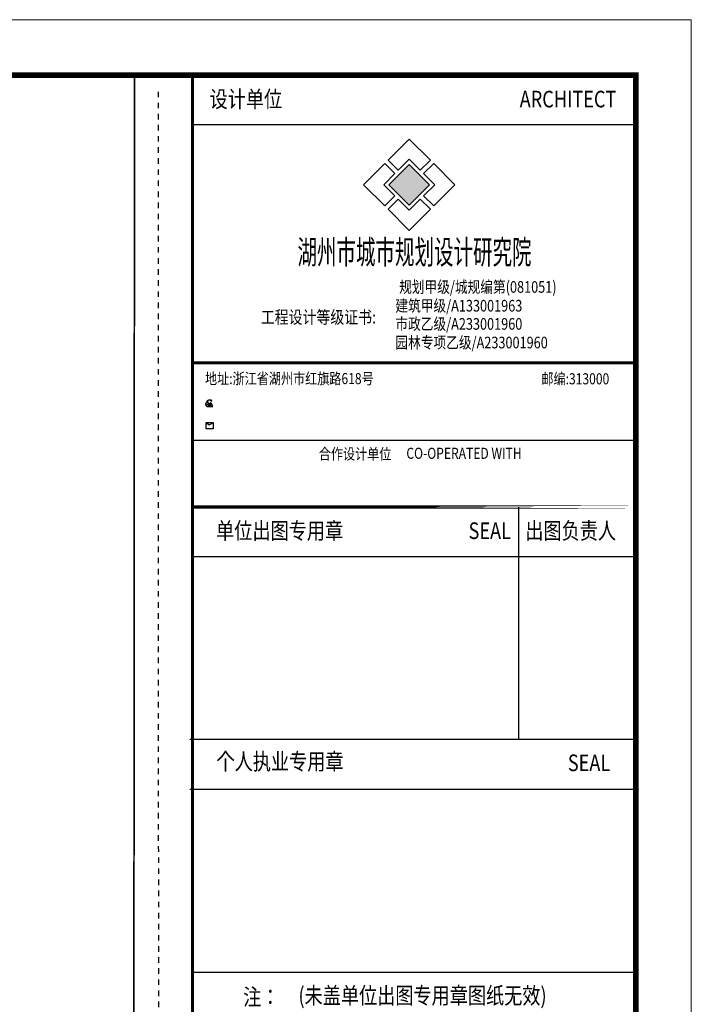
# Model space of a CAD drawing. Extents: x 42001 to 1327098, y -193099 to 486417.
# Drawn here: x 1266506 to 1327098, y -12451 to 76365 of the extents above; entities that cross this region are included whole.
import ezdxf
from ezdxf.enums import TextEntityAlignment as Align

# ---------------------------------------------------------------- set-up
doc = ezdxf.new("R2010")
doc.units = 0
doc.header["$LTSCALE"] = 1000
doc.header["$MEASUREMENT"] = 0
doc.linetypes.add('270', pattern=[0])
for name, color, linetype in [('PUB_DIM', 3, 'Continuous'), ('TITLE-BLOCK-BORDER', 135, 'Continuous'), ('TITLE-BLOCK-TEXT', 165, 'Continuous'), ('tukuang', 7, 'Continuous'), ('图层1', 7, 'Continuous'), ('地形252', 252, 'Continuous')]:
    doc.layers.add(name, color=color, linetype=linetype)
doc.layers.add('tktk', color=195, linetype='Continuous', lineweight=20)
doc.layers.add('图框', color=4, linetype='Continuous', lineweight=5)
doc.styles.add('图签黑体', font='simhei.ttf', dxfattribs={"height": 550})
doc.styles.add('黑体', font='simhei.ttf', dxfattribs={"width": 0.8})

# ---------------------------------------------------------------- blocks, each defined once
blk = doc.blocks.new('A$C0F586BB7')
at = {"layer": '图框'}
for points in [[(764, 1188), (948, 1004), (1117, 1174), (764, 1527), (410, 1174), (580, 1004), (764, 1188)], [(339, 764), (523, 948), (354, 1117), (0, 764), (354, 410), (523, 580), (339, 764)], [(1188, 764), (1004, 580), (1174, 410), (1527, 764), (1174, 1117), (1004, 948), (1188, 764)], [(764, 339), (580, 523), (410, 354), (764, 0), (1117, 354), (948, 523), (764, 339)]]:
    blk.add_lwpolyline(points, dxfattribs=at)
blk.add_lwpolyline([(764, 424), (1103, 764), (764, 1103), (424, 764)], close=True, dxfattribs=at)
blk = doc.blocks.new('图框')
at = {"layer": 'PUB_DIM'}
blk.add_hatch(color=6, dxfattribs=at).paths.add_polyline_path([(944520, 267453), (944886, 267087), (945253, 267453), (944886, 267820)])
at = {"layer": 'TITLE-BLOCK-BORDER'}
for p, q in [((948975, 231125), (948975, 269430)), ((948975, 268530), (940974, 268530)), ((948975, 262838), (940974, 262838)), ((946860, 257442), (946860, 261638)), ((948975, 260738), (940974, 260738)), ((948927, 257442), (940926, 257442)), ((948927, 256542), (940926, 256542)), ((948975, 253238), (940974, 253238))]:
    blk.add_line(p, q, dxfattribs=at)
for points, const_width in [([(940974, 269430), (940974, 229430)], 50), ([(948975, 264238), (940974, 264238)], 56.5)]:
    blk.add_lwpolyline(points, dxfattribs=dict(at, const_width=const_width))
at = {"layer": 'TITLE-BLOCK-BORDER', "const_width": 56.5}
blk.add_lwpolyline([(948975, 261638), (940974, 261638)], close=True, dxfattribs=at)
at = {"layer": 'tukuang', "color": 7}
for p, q in [((941230, 263452), (941339, 263452)), ((941261, 263508), (941252, 263508)), ((941261, 263520), (941261, 263508)), ((941269, 263508), (941300, 263508)), ((941307, 263520), (941307, 263508)), ((941307, 263508), (941317, 263508)), ((941222, 263154), (941284, 263122)), ((941346, 263154), (941284, 263122))]:
    blk.add_line(p, q, dxfattribs=at)
for points in [[(941232, 263465), (941223, 263471, -1), (941221, 263473, 1.579909), (941218, 263474, -1.707567), (941216, 263475, 1.470302), (941216, 263478, -1.153248), (941214, 263480, 0.541715), (941214, 263482, -0.393294), (941214, 263485, 0.686044), (941212, 263487, -1.37681), (941212, 263490, 0.897038), (941213, 263492, -1.368737), (941214, 263495, 0.514894), (941215, 263498, -0.890241), (941215, 263503, 0.977658), (941215, 263508, -0.692727), (941217, 263510, 0.852998), (941218, 263513, -0.991289), (941221, 263516, 1.029657), (941222, 263518, -1.568881), (941224, 263519, 1.208265), (941227, 263522, -1.945391), (941228, 263524), (941231, 263525)], [(941230, 263452, -0.128324), (941252, 263508)], [(941245, 263526), (941232, 263522, -0.402023), (941234, 263535)], [(941234, 263535, -0.59022), (941316, 263561)], [(941243, 263535, -0.235935), (941245, 263526)], [(941308, 263556, 0.235935), (941312, 263548)], [(941312, 263548), (941325, 263552, 0.402023), (941316, 263561)], [(941339, 263452, 0.128324), (941317, 263508)]]:
    blk.add_lwpolyline(points, format="xyb", dxfattribs=at)
for points in [[(941261, 263520), (941269, 263520), (941269, 263508)], [(941307, 263520), (941300, 263520), (941300, 263508)]]:
    blk.add_lwpolyline(points, dxfattribs=at)
blk.add_lwpolyline([(941222, 263162), (941346, 263162), (941346, 263046), (941222, 263046)], close=True, dxfattribs=at)
for radius in [21.4, 11.9]:
    blk.add_circle((941283, 263479), radius, dxfattribs=at)
for start, end in [(109.3532, 165.8292), (49.7831, 109.3532)]:
    blk.add_arc((941282, 263525), 40.2, start, end, dxfattribs=at)
at = {"layer": '图框', "color": 2}
blk.add_lwpolyline([(890575, 228430), (949975, 228430), (949975, 270430), (890575, 270430)], close=True, dxfattribs=at)
at = {"layer": '图框', "const_width": 100}
blk.add_lwpolyline([(891575, 229430), (948975, 229430), (948975, 269430), (891575, 269430)], close=True, dxfattribs=at)
at = {"layer": '图框', "xscale": 1.080000000074506, "yscale": 1.080000000074506, "zscale": 1.080000000074506}
blk.add_blockref('A$C0F586BB7', (944061, 266628), dxfattribs=at)
at = {"layer": 'TITLE-BLOCK-TEXT', "color": 7, "style": '黑体', "width": 0.6}
blk.add_text('湖州市城市规划设计研究院', height=430, dxfattribs=at).set_placement((944980, 266181), align=Align.MIDDLE)
at = {"layer": 'tktk', "color": 7, "style": '图签黑体', "width": 0.8}
blk.add_text('设计单位', height=300, rotation=360, dxfattribs=at).set_placement((941283, 268997), align=Align.MIDDLE_LEFT)
blk.add_text('ARCHITECT', height=300, rotation=360, dxfattribs=at).set_placement((948622, 268997), align=Align.MIDDLE_RIGHT)
for s, height, p in [('规划甲级/城规编第(081051)', 210, (946123, 265581)), ('建筑甲级/A133001963', 210, (945780, 265242)), ('市政乙级/A233001960', 210, (945780, 264914)), ('园林专项乙级/A233001960', 210, (946010, 264578)), ('(未盖单位出图专用章图纸无效)', 300, (945125, 252786))]:
    blk.add_text(s, height=height, rotation=360, dxfattribs=at).set_placement(p, align=Align.MIDDLE)
for s, height, p in [('工程设计等级证书: ', 230, (942207, 264948)), ('地址:浙江省湖州市红旗路618号', 200, (941200, 263855, -1061)), ('邮编:313000', 200, (947270, 263851)), ('合作设计单位', 200, (943253, 262496)), ('CO-OPERATED WITH', 200, (944833, 262507)), ('单位出图专用章', 300, (941401, 261060)), ('SEAL', 300, (945955, 261060)), ('出图负责人', 300, (946980, 261060)), ('个人执业专用章', 300, (941408, 256897)), ('SEAL', 300, (947747, 256873)), ('注：', 300, (941888, 252648))]:
    blk.add_text(s, height=height, rotation=360, dxfattribs=at).set_placement(p)

msp = doc.modelspace()

# ---------------------------------------------------------------- linework, layer by layer
msp.add_lwpolyline([(1035098.205, 71365.256), (1282093.205, 71365.256), (1282093.205, -128634.744), (1035098.205, -128634.744)], close=True)
at = {"layer": '地形252', "linetype": '270', "const_width": 150, "flags": 128}
msp.add_lwpolyline([(1282093.205, -116289.441), (1280297.523, -113980.215), (1278528.453, -110164.574), (1278124.364, -109117.271), (1277679.731, -107718.767), (1277362.038, -106001.852), (1277079.228, -103818.561), (1276755.813, -99097.16), (1276863.328, 71365.256)], dxfattribs=at)
at = {"layer": '地形252', "linetype": 'Continuous', "elevation": 3549.004, "flags": 128}
for points in [[(1279007.116, 69872.353), (1279007.167, 69371.863)], [(1279007.218, 68871.374), (1279007.269, 68370.884)], [(1279007.32, 67870.395), (1279007.371, 67369.905)], [(1279007.422, 66869.416), (1279007.473, 66368.926)], [(1279007.524, 65868.436), (1279007.575, 65367.947)], [(1279007.626, 64867.457), (1279007.677, 64366.968)], [(1279007.728, 63866.478), (1279007.779, 63365.989)], [(1279007.83, 62865.499), (1279007.882, 62365.009)], [(1279007.933, 61864.52), (1279007.984, 61364.03)], [(1279008.035, 60863.541), (1279008.086, 60363.051)], [(1279008.137, 59862.562), (1279008.188, 59362.072)], [(1279008.239, 58861.582), (1279008.29, 58361.093)], [(1279008.341, 57860.603), (1279008.392, 57360.114)], [(1279008.443, 56859.624), (1279008.494, 56359.135)], [(1279008.545, 55858.645), (1279008.596, 55358.155)], [(1279008.647, 54857.666), (1279008.698, 54357.176)], [(1279008.749, 53856.687), (1279008.8, 53356.197)], [(1279008.851, 52855.708), (1279008.902, 52355.218)], [(1279008.953, 51854.728), (1279009.004, 51354.239)], [(1279009.055, 50853.749), (1279009.106, 50353.26)], [(1279009.157, 49852.77), (1279009.208, 49352.281)], [(1279009.259, 48851.791), (1279009.31, 48351.301)], [(1279009.361, 47850.812), (1279009.413, 47350.322)], [(1279009.464, 46849.833), (1279009.515, 46349.343)], [(1279009.566, 45848.854), (1279009.617, 45348.364)], [(1279009.668, 44847.874), (1279009.719, 44347.385)], [(1279009.77, 43846.895), (1279009.821, 43346.406)], [(1279009.872, 42845.916), (1279009.923, 42345.427)], [(1279009.974, 41844.937), (1279010.025, 41344.447)], [(1279010.076, 40843.958), (1279010.127, 40343.468)], [(1279010.178, 39842.979), (1279010.229, 39342.489)], [(1279010.28, 38841.999), (1279010.331, 38341.51)], [(1279010.382, 37841.02), (1279010.433, 37340.531)], [(1279010.484, 36840.041), (1279010.535, 36339.552)], [(1279010.586, 35839.062), (1279010.637, 35338.572)], [(1279010.688, 34838.083), (1279010.739, 34337.593)], [(1279010.79, 33837.104), (1279010.841, 33336.614)], [(1279010.892, 32836.125), (1279010.944, 32335.635)], [(1279010.995, 31835.145), (1279011.046, 31334.656)], [(1279011.097, 30834.166), (1279011.148, 30333.677)], [(1279011.199, 29833.187), (1279011.25, 29332.698)], [(1279011.301, 28832.208), (1279011.352, 28331.718)], [(1279011.403, 27831.229), (1279011.454, 27330.739)], [(1279011.505, 26830.25), (1279011.556, 26329.76)], [(1279011.607, 25829.271), (1279011.658, 25328.781)], [(1279011.709, 24828.291), (1279011.76, 24327.802)], [(1279011.811, 23827.312), (1279011.862, 23326.823)], [(1279011.913, 22826.333), (1279011.964, 22325.844)], [(1279012.015, 21825.354), (1279012.066, 21324.864)], [(1279012.117, 20824.375), (1279012.168, 20323.885)], [(1279012.219, 19823.396), (1279012.27, 19322.906)], [(1279012.321, 18822.417), (1279012.372, 18321.927)], [(1279012.423, 17821.437), (1279012.475, 17320.948)], [(1279012.526, 16820.458), (1279012.577, 16319.969)], [(1279012.628, 15819.479), (1279012.679, 15318.99)], [(1279012.73, 14818.5), (1279012.781, 14318.01)], [(1279012.832, 13817.521), (1279012.883, 13317.031)], [(1279012.934, 12816.542), (1279012.985, 12316.052)], [(1279013.036, 11815.563), (1279013.087, 11315.073)], [(1279013.138, 10814.583), (1279013.189, 10314.094)], [(1279013.24, 9813.604), (1279013.291, 9313.115)], [(1279013.342, 8812.625), (1279013.393, 8312.135)], [(1279013.444, 7811.646), (1279013.495, 7311.156)], [(1279013.546, 6810.667), (1279013.597, 6310.177)], [(1279013.648, 5809.688), (1279013.699, 5309.198)], [(1279013.75, 4808.708), (1279013.801, 4308.219)], [(1279013.852, 3807.729), (1279013.903, 3307.24)], [(1279013.954, 2806.75), (1279014.006, 2306.261)], [(1279014.057, 1805.771), (1279014.108, 1305.281)], [(1279014.159, 804.792), (1279014.21, 304.302)], [(1279014.261, -196.187), (1279014.312, -696.677)], [(1279014.363, -1197.166), (1279014.414, -1697.656)], [(1279014.465, -2198.146), (1279014.516, -2698.635)], [(1279014.567, -3199.125), (1279014.618, -3699.614)], [(1279014.669, -4200.104), (1279014.72, -4700.593)], [(1279014.771, -5201.083), (1279014.822, -5701.573)], [(1279014.873, -6202.062), (1279014.924, -6702.552)], [(1279014.975, -7203.041), (1279015.026, -7703.531)], [(1279015.077, -8204.02), (1279015.128, -8704.51)], [(1279015.179, -9205), (1279015.23, -9705.489)], [(1279015.281, -10205.979), (1279015.332, -10706.468)], [(1279015.383, -11206.958), (1279015.434, -11707.447)], [(1279015.485, -12207.937), (1279015.537, -12708.427)]]:
    msp.add_lwpolyline(points, dxfattribs=at)

# ---------------------------------------------------------------- block references
at = {"layer": '图层1', "xscale": 5, "yscale": 5, "zscale": 5}
msp.add_blockref('图框', (-3422775.143, -1275782.903), dxfattribs=at)

doc.saveas('drawing.dxf')
